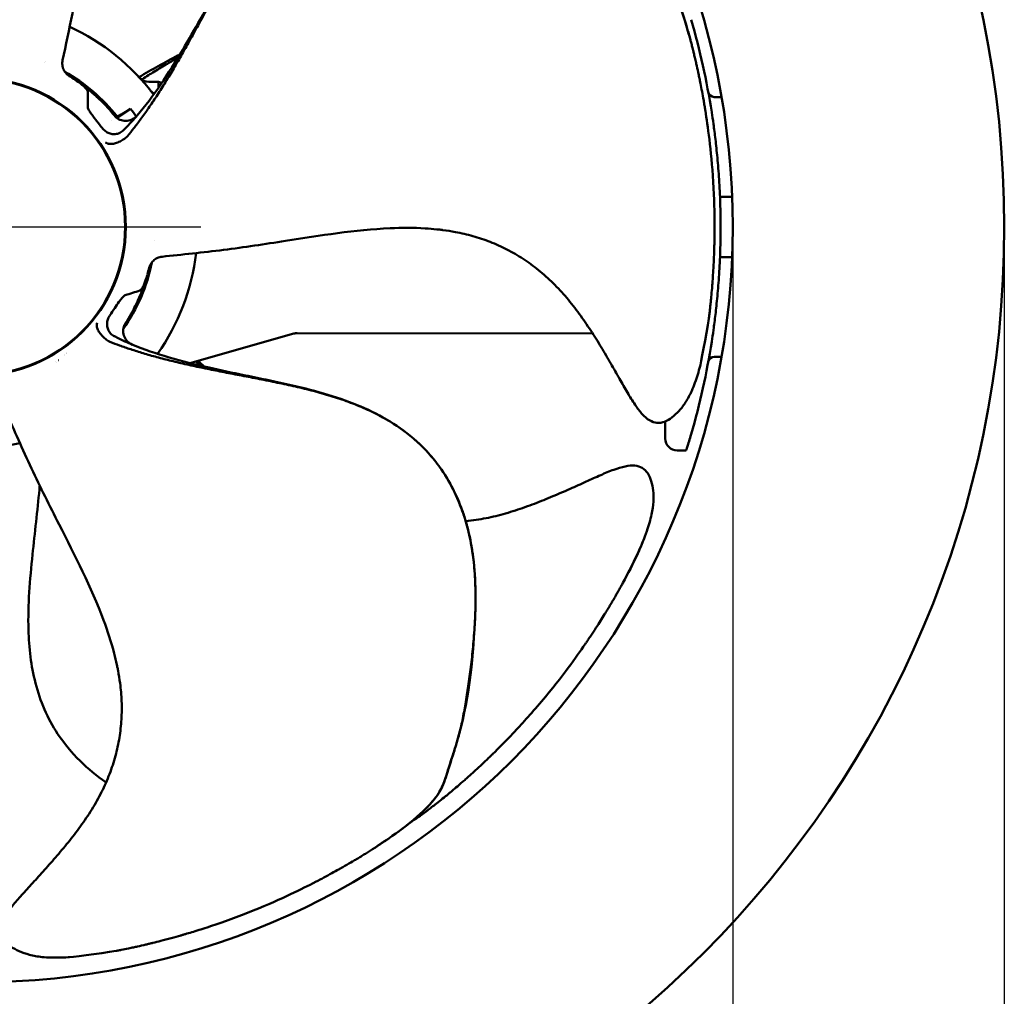
# Model space of a CAD drawing. Units: millimetres. Extents: x 0 to 2100, y 0 to 1485.
# Drawn here: x 483 to 646, y 905 to 1066 of the extents above; entities that cross this region are included whole.
import ezdxf

# ---------------------------------------------------------------- set-up
doc = ezdxf.new("R2010")
doc.units = ezdxf.units.MM
doc.header["$LTSCALE"] = 5
for name, color, linetype, lineweight in [('Center Mark (ISO)', 7, 'Continuous', 25), ('Dimension (ISO)', 7, 'Continuous', 25), ('Visible (ISO)', 7, 'Continuous', 50)]:
    doc.layers.add(name, color=color, linetype=linetype, lineweight=lineweight)
doc.styles.add('Note Text (ISO)', font='tahoma.ttf')
doc.dimstyles.new('Default (ISO)', dxfattribs={"dimscale": 5, "dimtxt": 3.5, "dimasz": 2.5, "dimexe": 3.175, "dimexo": 0, "dimgap": 0.762, "dimtad": 1, "dimrnd": 1e-08, "dimzin": 0, "dimtxsty": 'Note Text (ISO)', "dimcen": 0.09, "dimdle": 10, "dimclrd": 256, "dimclre": 256, "dimclrt": 256, "dimazin": 0, "dimtfac": 1.001486, "dimtmove": 0, "dimatfit": 3, "dimfxl": 0, "dimtolj": 1, "dimtzin": 0, "dimlwd": -1, "dimlwe": -1, "dimarcsym": 0})

# ---------------------------------------------------------------- blocks, each defined once
blk = doc.blocks.new('*D8')
at = {"layer": 'Defpoints', "color": 0, "transparency": 16777216}
for p in [(305.66, 1032.2), (645.53, 1032.2), (645.53, 738.04)]:
    blk.add_point(p, dxfattribs=at)
at = {"layer": 'Dimension (ISO)', "transparency": 16777216}
for p, q in [((305.66, 1032.2), (305.66, 722.17)), ((645.53, 1032.2), (645.53, 722.17)), ((318.16, 738.04), (633.03, 738.04))]:
    blk.add_line(p, q, dxfattribs=at)
for points in [[(318.16, 740.13), (318.16, 735.96), (305.66, 738.04)], [(633.03, 740.13), (633.03, 735.96), (645.53, 738.04)]]:
    blk.add_solid(points, dxfattribs=at)
at = {"layer": 'Dimension (ISO)', "transparency": 16777216, "insert": (448.25, 761.8), "char_height": 17.5, "attachment_point": 1, "style": 'Note Text (ISO)'}
blk.add_mtext('\\A1;\\fTahoma|b0|i0;\\H17.5000;Ø340', dxfattribs=at)
blk = doc.blocks.new('*D9')
at = {"layer": 'Defpoints', "color": 0, "transparency": 16777216}
for p in [(350.59, 1032.2), (600.59, 1032.2), (600.59, 807.84)]:
    blk.add_point(p, dxfattribs=at)
at = {"layer": 'Dimension (ISO)', "transparency": 16777216}
for p, q in [((350.59, 1032.2), (350.59, 791.96)), ((600.59, 1032.2), (600.59, 791.96)), ((363.09, 807.84), (588.09, 807.84))]:
    blk.add_line(p, q, dxfattribs=at)
for points in [[(363.09, 809.92), (363.09, 805.75), (350.59, 807.84)], [(588.09, 809.92), (588.09, 805.75), (600.59, 807.84)]]:
    blk.add_solid(points, dxfattribs=at)
at = {"layer": 'Dimension (ISO)', "transparency": 16777216, "insert": (448.25, 831.59), "char_height": 17.5, "attachment_point": 1, "style": 'Note Text (ISO)'}
blk.add_mtext('\\A1;\\fTahoma|b0|i0;\\H17.5000;Ø250', dxfattribs=at)

msp = doc.modelspace()

# ---------------------------------------------------------------- linework, layer by layer
at = {"layer": 'Center Mark (ISO)', "linetype": 'Continuous'}
msp.add_line((475.595, 1032.196), (512.587, 1032.196), dxfattribs=at)
at = {"layer": 'Visible (ISO)'}
for p, q in [((503.989, 1056.196), (505.595, 1056.196)), ((505.595, 1055.215), (505.595, 1056.196)), ((506.156, 1056.037), (505.595, 1056.196)), ((597.536, 1053.696), (598.732, 1053.696)), ((500.987, 1051.744), (498.703, 1050.24)), ((497.758, 1049.785), (497.758, 1049.785)), ((498.59, 1050.333), (498.768, 1050.45)), ((600.495, 1037.196), (598.493, 1037.196)), ((600.495, 1027.196), (598.493, 1027.196)), ((528.004, 1014.537), (510.811, 1009.672)), ((577.431, 1014.554), (528.551, 1014.612)), ((597.536, 1010.696), (598.732, 1010.696)), ((589.421, 997.196), (589.421, 1000.012)), ((592.898, 995.196), (591.421, 995.196)), ((547.221, 933.609), (547.22, 933.608))]:
    msp.add_line(p, q, dxfattribs=at)
for radius in [169.933, 125, 24.6, 24.493]:
    msp.add_circle((475.595, 1032.196), radius, dxfattribs=at)
for centre, radius, start, end in [((475.595, 1032.196), 36.5, 36.86367, 65.18341), ((475.595, 1032.196), 123, 8.88804, 16.19224), ((475.608, 1032.228), 29.465, 67.62791, 67.62798), ((475.595, 1032.196), 29.5, 38.22894, 60.54672), ((475.595, 1032.196), 29.25, 56.33589, 58.60669), ((503.989, 1058.196), 2, 222.47937, 270), ((597.536, 1054.696), 1, 190.45432, 270), ((475.595, 1032.196), 32.045, 34.77231, 37.59149), ((475.584, 1032.196), 29.511, 355.62791, 355.62798), ((475.595, 1032.196), 36.5, 324.86367, 353.18341), ((475.595, 1032.196), 29.5, 325.04655, 348.54672), ((475.595, 1032.196), 29.25, 344.33589, 346.60669), ((528.549, 1012.612), 2, 89.932, 105.8), ((475.595, 1032.196), 123, 343.80776, 351.11196), ((597.536, 1009.696), 1, 90, 169.54568), ((475.595, 1032.196), 36.5, 252.86367, 281.18341), ((591.421, 997.196), 2, 180, 270)]:
    msp.add_arc(centre, radius, start, end, dxfattribs=at)
for centre, major_axis, ratio, start_param, end_param in [((500.252, 1052.197), (-2.161, 1.305), 0.9888018, 1.2242783, 1.2819103), ((498.192, 1050.012), (1.461, -2.006), 0.9630578, 4.7505772, 4.8269919), ((498.981, 1047.595), (-2.452, 0.505), 0.9987828, 6.2195145, 6.2195758), ((499.175, 1047.555), (-2.452, 0.505), 0.9987828, 6.2637703, 6.2638778), ((500.012, 1047.753), (-0.046, -0.773), 0.8473052, 0.7278734, 0.8666305), ((499.522, 1016.21), (-1.456, -2.009), 0.9630578, 4.7505772, 4.8269919), ((502.237, 1014.926), (0.574, 2.458), 0.9888018, 1.2242783, 1.2819103), ((497.936, 1013.781), (-0.75, -0.195), 0.8473052, 0.7278734, 0.8666305), ((491.19, 1008.771), (-2.452, 0.505), 0.9987828, 5.9135247, 5.9153905), ((490.955, 1008.615), (0.505, 2.452), 0.9987828, 0.5411011, 0.5421362), ((490.994, 1008.809), (0.505, 2.452), 0.9987828, 0.4249287, 0.4257318), ((490.997, 1008.811), (-2.452, 0.505), 0.9987828, 6.0646264, 6.0663822)]:
    msp.add_ellipse(centre, major_axis=major_axis, ratio=ratio, start_param=start_param, end_param=end_param, dxfattribs=at)
for points, knots in [([(499.877, 1105.289), (498.111, 1101.564), (496.931, 1097.55), (494.673, 1087.588), (493.832, 1081.568), (491.948, 1070.229), (490.79, 1064.765), (489.735, 1059.787)], [0, 0, 0, 0, 1.244729, 1.244729, 3.0785483, 3.0785483, 4.7139689, 4.7139689, 4.7139689, 4.7139689]), ([(593.606, 1063.134), (593.15, 1064.755), (592.623, 1066.625), (592.026, 1068.369), (591.589, 1069.646), (591.115, 1070.855), (590.578, 1072.026), (590.184, 1072.884), (589.757, 1073.722), (589.277, 1074.492), (588.905, 1075.087), (588.502, 1075.642), (588.066, 1076.136), (587.689, 1076.561), (587.287, 1076.941), (586.853, 1077.29), (586.454, 1077.611), (586.027, 1077.906), (585.537, 1078.249), (585.085, 1078.564), (584.579, 1078.92), (583.975, 1079.356), (583.431, 1079.748), (582.808, 1080.206), (582.121, 1080.694), (581.455, 1081.166), (580.729, 1081.667), (580.028, 1082.119), (579.24, 1082.627), (578.483, 1083.073), (577.761, 1083.482), (576.901, 1083.97), (576.09, 1084.405), (575.306, 1084.814), (574.386, 1085.293), (573.503, 1085.736), (572.634, 1086.161), (571.653, 1086.641), (570.689, 1087.1), (569.726, 1087.544), (568.677, 1088.029), (567.63, 1088.496), (566.585, 1088.943), (565.467, 1089.421), (564.351, 1089.875), (563.235, 1090.303), (562.062, 1090.753), (560.889, 1091.173), (559.715, 1091.558), (558.505, 1091.956), (557.294, 1092.316), (556.081, 1092.633), (554.859, 1092.953), (553.634, 1093.228), (552.408, 1093.446), (551.2, 1093.661), (549.991, 1093.821), (548.784, 1093.918), (547.606, 1094.013), (546.432, 1094.049), (545.266, 1094.022), (544.129, 1093.997), (543.001, 1093.912), (541.889, 1093.765), (540.802, 1093.622), (539.73, 1093.419), (538.68, 1093.157), (537.65, 1092.9), (536.642, 1092.585), (535.663, 1092.215), (534.696, 1091.849), (533.757, 1091.428), (532.85, 1090.958), (531.949, 1090.491), (531.079, 1089.975), (530.243, 1089.417), (529.408, 1088.859), (528.606, 1088.259), (527.836, 1087.624), (527.063, 1086.987), (526.324, 1086.314), (525.613, 1085.613), (524.899, 1084.909), (524.214, 1084.176), (523.556, 1083.42), (522.894, 1082.66), (522.259, 1081.877), (521.646, 1081.074), (521.032, 1080.27), (520.44, 1079.447), (519.865, 1078.608), (519.291, 1077.77), (518.734, 1076.917), (518.19, 1076.053), (517.649, 1075.193), (517.119, 1074.322), (516.599, 1073.442), (516.083, 1072.57), (515.576, 1071.689), (515.073, 1070.802), (514.578, 1069.927), (514.087, 1069.047), (513.597, 1068.162), (513.117, 1067.295), (512.637, 1066.424), (512.156, 1065.55), (511.686, 1064.7), (511.215, 1063.848), (510.738, 1062.995), (510.277, 1062.17), (509.812, 1061.344), (509.34, 1060.52), (508.887, 1059.728), (508.427, 1058.937), (507.96, 1058.148), (507.514, 1057.396), (507.06, 1056.647), (506.598, 1055.902), (506.161, 1055.197), (505.716, 1054.497), (505.261, 1053.802), (504.835, 1053.151), (504.401, 1052.506), (503.958, 1051.867), (503.549, 1051.275), (503.131, 1050.688), (502.706, 1050.107), (502.318, 1049.578), (501.923, 1049.053), (501.521, 1048.534), (501.18, 1048.092), (500.833, 1047.655), (500.481, 1047.222)], [0.00000012, 0.00000012, 0.00000012, 0.00000012, 0.04691908, 0.04691908, 0.04691908, 0.08127992, 0.08127992, 0.08127992, 0.10648212, 0.10648212, 0.10648212, 0.12599342, 0.12599342, 0.12599342, 0.14283174, 0.14283174, 0.14283174, 0.15828929, 0.15828929, 0.15828929, 0.1725091, 0.1725091, 0.1725091, 0.18529288, 0.18529288, 0.18529288, 0.19767883, 0.19767883, 0.19767883, 0.21158232, 0.21158232, 0.21158232, 0.22814439, 0.22814439, 0.22814439, 0.24758479, 0.24758479, 0.24758479, 0.2695125, 0.2695125, 0.2695125, 0.29341734, 0.29341734, 0.29341734, 0.31901758, 0.31901758, 0.31901758, 0.34594192, 0.34594192, 0.34594192, 0.37369473, 0.37369473, 0.37369473, 0.40166655, 0.40166655, 0.40166655, 0.42922095, 0.42922095, 0.42922095, 0.45610852, 0.45610852, 0.45610852, 0.4823377, 0.4823377, 0.4823377, 0.50797888, 0.50797888, 0.50797888, 0.53314956, 0.53314956, 0.53314956, 0.55799875, 0.55799875, 0.55799875, 0.58268332, 0.58268332, 0.58268332, 0.60733722, 0.60733722, 0.60733722, 0.63205339, 0.63205339, 0.63205339, 0.65687201, 0.65687201, 0.65687201, 0.68178624, 0.68178624, 0.68178624, 0.70675599, 0.70675599, 0.70675599, 0.73171266, 0.73171266, 0.73171266, 0.75656237, 0.75656237, 0.75656237, 0.78118888, 0.78118888, 0.78118888, 0.80546354, 0.80546354, 0.80546354, 0.82925276, 0.82925276, 0.82925276, 0.85242438, 0.85242438, 0.85242438, 0.87485008, 0.87485008, 0.87485008, 0.89640471, 0.89640471, 0.89640471, 0.91696776, 0.91696776, 0.91696776, 0.93642227, 0.93642227, 0.93642227, 0.95464661, 0.95464661, 0.95464661, 0.97151907, 0.97151907, 0.97151907, 0.98691268, 0.98691268, 0.98691268, 1, 1, 1, 1]), ([(502.083, 1050.647), (504.708, 1053.701), (507.23, 1057.548), (511.597, 1064.855), (513.498, 1068.314), (517.527, 1075.213), (519.673, 1078.674), (524.436, 1084.64), (527.038, 1087.243), (531.544, 1090.312), (533.206, 1091.215), (537.622, 1093.038), (540.516, 1093.69), (546.364, 1094.17), (549.376, 1093.978), (556.027, 1092.816), (559.666, 1091.672), (569.419, 1087.937), (575.647, 1085.154), (582.632, 1080.356), (584.019, 1079.309), (586.533, 1077.555), (587.609, 1076.734), (589.342, 1074.557), (590.027, 1073.241), (591.443, 1070.122), (592.109, 1068.21), (592.987, 1065.328), (593.298, 1064.23), (593.606, 1063.137)], [0, 0, 0, 0, 1.4220078, 1.4220078, 2.6122694, 2.6122694, 3.8239177, 3.8239177, 4.9036244, 4.9036244, 5.4700722, 5.4700722, 6.3558428, 6.3558428, 7.2792876, 7.2792876, 8.4692337, 8.4692337, 10.5556883, 10.5556883, 11.0934293, 11.0934293, 11.4989946, 11.4989946, 11.9573162, 11.9573162, 12.576075, 12.576075, 12.931411, 12.931411, 12.931411, 12.931411]), ([(593.606, 1063.134), (593.642, 1062.994), (593.692, 1062.803), (593.755, 1062.556), (593.787, 1062.433), (593.825, 1062.285), (593.854, 1062.171), (593.883, 1062.058), (593.913, 1061.937), (593.945, 1061.811), (593.976, 1061.685), (594.009, 1061.552), (594.044, 1061.413), (594.078, 1061.273), (594.098, 1061.194), (594.122, 1061.093), (594.172, 1060.89), (594.227, 1060.661), (594.287, 1060.408), (594.348, 1060.154), (594.413, 1059.876), (594.483, 1059.572), (594.553, 1059.268), (594.599, 1059.066), (594.651, 1058.834), (594.755, 1058.369), (594.862, 1057.879), (594.97, 1057.365), (595.024, 1057.107), (595.079, 1056.843), (595.134, 1056.573), (595.189, 1056.303), (595.221, 1056.146), (595.262, 1055.939), (595.344, 1055.523), (595.43, 1055.078), (595.519, 1054.604), (595.607, 1054.13), (595.699, 1053.627), (595.791, 1053.094), (595.837, 1052.828), (595.884, 1052.554), (595.931, 1052.273), (595.954, 1052.133), (595.978, 1051.991), (596.001, 1051.846), (596.013, 1051.774), (596.025, 1051.702), (596.037, 1051.629), (596.048, 1051.556), (596.066, 1051.446), (596.072, 1051.408), (596.265, 1050.199), (596.5, 1048.616), (596.734, 1046.656), (596.968, 1044.696), (597.198, 1042.392), (597.366, 1039.638), (597.534, 1036.885), (597.586, 1034.522), (597.592, 1032.558), (597.595, 1031.575), (597.585, 1030.692), (597.571, 1029.909), (597.563, 1029.517), (597.554, 1029.15), (597.545, 1028.808), (597.54, 1028.637), (597.535, 1028.472), (597.53, 1028.313), (597.528, 1028.234), (597.525, 1028.156), (597.522, 1028.08), (597.521, 1028.042), (597.52, 1028.004), (597.519, 1027.967), (597.517, 1027.93), (597.516, 1027.893), (597.515, 1027.856), (597.494, 1027.265), (597.416, 1025.575), (597.355, 1024.609), (597.325, 1024.126), (597.294, 1023.672), (597.263, 1023.247), (597.247, 1023.035), (597.232, 1022.83), (597.216, 1022.632), (597.208, 1022.533), (597.201, 1022.436), (597.193, 1022.34), (597.185, 1022.245), (597.18, 1022.182), (597.17, 1022.06), (597.129, 1021.57), (597.086, 1021.094), (597.042, 1020.631), (597.02, 1020.399), (596.998, 1020.171), (596.975, 1019.946), (596.952, 1019.721), (596.916, 1019.374), (596.889, 1019.116), (596.833, 1018.6), (596.803, 1018.336), (596.753, 1017.91), (596.74, 1017.803), (596.729, 1017.706), (596.718, 1017.617), (596.707, 1017.528), (596.692, 1017.403), (596.682, 1017.322), (596.665, 1017.178), (596.65, 1017.061), (596.651, 1017.062)], [0, 0, 0, 0, 0.015625, 0.015625, 0.015625, 0.0234375, 0.0234375, 0.0234375, 0.03125, 0.03125, 0.03125, 0.0390625, 0.0390625, 0.0390625, 0.046875, 0.046875, 0.046875, 0.0625, 0.0625, 0.0625, 0.078125, 0.078125, 0.078125, 0.09375, 0.09375, 0.09375, 0.125, 0.125, 0.125, 0.140625, 0.140625, 0.140625, 0.15625, 0.15625, 0.15625, 0.1875, 0.1875, 0.1875, 0.21875, 0.21875, 0.21875, 0.234375, 0.234375, 0.234375, 0.2421875, 0.2421875, 0.2421875, 0.24609375, 0.24609375, 0.24609375, 0.25, 0.25, 0.25, 0.375, 0.375, 0.375, 0.5, 0.5, 0.5, 0.625, 0.625, 0.625, 0.6875, 0.6875, 0.6875, 0.71875, 0.71875, 0.71875, 0.734375, 0.734375, 0.734375, 0.7421875, 0.7421875, 0.7421875, 0.74609375, 0.74609375, 0.74609375, 0.75, 0.75, 0.75, 0.8125, 0.8125, 0.8125, 0.84375, 0.84375, 0.84375, 0.859375, 0.859375, 0.859375, 0.8671875, 0.8671875, 0.8671875, 0.875, 0.875, 0.875, 0.90625, 0.90625, 0.90625, 0.921875, 0.921875, 0.921875, 0.9375, 0.9375, 0.9375, 0.96875, 0.96875, 0.96875, 0.9765625, 0.9765625, 0.9765625, 0.984375, 0.984375, 0.984375, 0.9981849, 0.9981849, 0.9981849, 0.9981849]), ([(502.368, 1057.003), (504.482, 1058.207), (506.606, 1059.391), (508.892, 1060.617), (509.016, 1060.683), (509.141, 1060.75)], [0.58545415, 0.58545415, 0.58545415, 0.58545415, 1.32595093, 1.32595093, 1.36849611, 1.36849611, 1.36849611, 1.36849611]), ([(489.735, 1059.786), (489.679, 1059.522), (489.666, 1059.245), (489.73, 1058.708), (489.806, 1058.441), (490.039, 1057.951), (490.198, 1057.723), (490.48, 1057.432), (490.581, 1057.343), (490.716, 1057.243), (490.743, 1057.223), (490.792, 1057.19), (490.813, 1057.176), (490.838, 1057.16), (490.841, 1057.158), (490.847, 1057.154), (490.85, 1057.153), (490.854, 1057.15), (490.857, 1057.148), (490.862, 1057.145), (490.864, 1057.144), (490.868, 1057.141), (490.869, 1057.141), (490.871, 1057.139), (490.872, 1057.139), (490.872, 1057.139), (490.873, 1057.138), (490.873, 1057.138)], [0, 0, 0, 0, 0.08099415, 0.08099415, 0.16228571, 0.16228571, 0.24356162, 0.24356162, 0.2837994, 0.2837994, 0.29391456, 0.29391456, 0.30151117, 0.30151117, 0.30283824, 0.30283824, 0.30384354, 0.30384354, 0.30485387, 0.30485387, 0.30690221, 0.30690221, 0.3109265, 0.3109265, 0.31810545, 0.31810545, 0.32456299, 0.32456299, 0.32456299, 0.32456299]), ([(502.802, 1056.586), (502.848, 1056.615), (502.894, 1056.645), (502.94, 1056.674), (503.603, 1057.097), (504.27, 1057.515), (504.94, 1057.926), (505.649, 1058.361), (506.361, 1058.79), (507.077, 1059.212), (507.657, 1059.554), (508.239, 1059.892), (508.824, 1060.226)], [0.041794991, 0.041794991, 0.041794991, 0.041794991, 0.043171536, 0.043171536, 0.043171536, 0.063049988, 0.063049988, 0.063049988, 0.084061139, 0.084061139, 0.084061139, 0.101078406, 0.101078406, 0.101078406, 0.101078406]), ([(494.087, 1054.858), (494.023, 1054.911), (493.789, 1055.104), (493.021, 1055.693), (492.48, 1056.093), (491.809, 1056.54)], [0, 0, 0, 0, 0.5, 0.5, 1, 1, 1, 1]), ([(491.809, 1056.54), (492.277, 1056.228), (492.671, 1055.941), (492.986, 1055.682), (493.21, 1055.499), (493.395, 1055.33), (493.538, 1055.177), (493.695, 1055.01), (493.802, 1054.864), (493.858, 1054.739)], [0, 0, 0, 0, 0.4020363, 0.4020363, 0.4020363, 0.687724, 0.687724, 0.687724, 1, 1, 1, 1]), ([(504.299, 1054.741), (504.3, 1054.74), (504.301, 1054.738), (504.359, 1054.666), (504.422, 1054.6), (504.57, 1054.472), (504.658, 1054.412), (504.81, 1054.33), (504.87, 1054.303), (504.932, 1054.279)], [-0.000624482, -0.000624482, -0.000624482, -0.000624482, 0, 0, 0.032362679, 0.032362679, 0.069736694, 0.069736694, 0.092663705, 0.092663705, 0.092663705, 0.092663705]), ([(495.271, 1053.838), (495.353, 1053.764), (495.619, 1053.53), (496.69, 1052.472), (497.524, 1051.591), (498.304, 1050.631)], [0.00039373, 0.00039373, 0.00039373, 0.00039373, 0.5, 0.5, 1, 1, 1, 1]), ([(496.317, 1048.529), (495.683, 1049.337), (495.071, 1050.104), (494.655, 1050.67), (494.477, 1050.913), (494.333, 1051.121), (494.221, 1051.297), (494.006, 1051.636), (493.905, 1051.868), (493.907, 1052.01)], [0, 0, 0, 0, 0.44451367, 0.44451367, 0.44451367, 0.634802, 0.634802, 0.634802, 0.99916534, 0.99916534, 0.99916534, 0.99916534]), ([(598.595, 1032.196), (598.595, 1033.485), (598.574, 1034.818), (598.489, 1037.468), (598.425, 1038.785), (598.263, 1041.31), (598.166, 1042.519), (597.957, 1044.756), (597.845, 1045.783), (597.63, 1047.6), (597.518, 1048.453), (597.308, 1049.957), (597.21, 1050.609), (597.125, 1051.155), (597.121, 1051.177), (597.118, 1051.2)], [9.2851368, 9.2851368, 9.2851368, 9.2851368, 9.6720123, 9.6720123, 10.0588879, 10.0588879, 10.4457634, 10.4457634, 10.8326389, 10.8326389, 11.2195248, 11.2195248, 11.6064107, 11.6064107, 11.6231542, 11.6231542, 11.6231542, 11.6231542]), ([(502.073, 1050.636), (501.761, 1050.277), (501.359, 1050.003), (500.895, 1049.854), (500.303, 1049.665), (499.592, 1049.7), (498.984, 1050.051), (498.77, 1050.173), (498.57, 1050.335), (498.396, 1050.517)], [0.00437114, 0.00437114, 0.00437114, 0.00437114, 0.37009736, 0.37009736, 0.37009736, 0.83632264, 0.83632264, 0.83632264, 1, 1, 1, 1]), ([(496.436, 1048.379), (496.602, 1048.207), (496.788, 1048.051), (496.983, 1047.928), (497.177, 1047.805), (497.384, 1047.711), (497.59, 1047.65), (497.81, 1047.584), (498.034, 1047.553), (498.249, 1047.553), (498.505, 1047.553), (498.753, 1047.597), (498.982, 1047.677), (499.253, 1047.772), (499.504, 1047.918), (499.719, 1048.108), (499.754, 1048.138), (499.787, 1048.169), (499.82, 1048.202)], [0, 0, 0, 0, 0.1645432, 0.1645432, 0.1645432, 0.32817608, 0.32817608, 0.32817608, 0.5036105, 0.5036105, 0.5036105, 0.71253249, 0.71253249, 0.71253249, 0.95981348, 0.95981348, 0.95981348, 0.99873727, 0.99873727, 0.99873727, 0.99873727]), ([(500.413, 1047.149), (500.228, 1046.976), (500.011, 1046.808), (499.781, 1046.659), (499.551, 1046.509), (499.301, 1046.375), (499.052, 1046.266), (498.804, 1046.157), (498.549, 1046.071), (498.31, 1046.014), (498.068, 1045.956), (497.835, 1045.927), (497.629, 1045.928), (497.421, 1045.93), (497.234, 1045.962), (497.084, 1046.022), (496.987, 1046.061), (496.903, 1046.113), (496.836, 1046.176), (496.834, 1046.178), (496.832, 1046.18), (496.83, 1046.182)], [0, 0, 0, 0, 0.1751271, 0.1751271, 0.1751271, 0.3502808, 0.3502808, 0.3502808, 0.5252062, 0.5252062, 0.5252062, 0.7015612, 0.7015612, 0.7015612, 0.8804612, 0.8804612, 0.8804612, 0.9963484, 0.9963484, 0.9963484, 1, 1, 1, 1]), ([(552.614, 1031.689), (552.614, 1031.689), (552.609, 1031.69), (552.599, 1031.691), (552.591, 1031.692), (552.559, 1031.696), (552.536, 1031.699), (552.441, 1031.711), (552.37, 1031.72), (552.086, 1031.754), (551.873, 1031.778), (551.018, 1031.868), (550.376, 1031.919), (547.8, 1032.072), (545.857, 1032.067), (538.106, 1031.718), (532.342, 1030.771), (523.196, 1029.351), (519.775, 1028.826), (512.946, 1027.97), (509.445, 1027.616), (506.205, 1027.273)], [0, 0, 0, 0, 0.0008, 0.0008, 0.0032, 0.0032, 0.0104, 0.0104, 0.0320001, 0.0320001, 0.0968022, 0.0968022, 0.2912513, 0.2912513, 0.8753073, 0.8753073, 2.6296262, 2.6296262, 3.6704733, 3.6704733, 4.7175545, 4.7175545, 4.7175545, 4.7175545]), ([(552.614, 1031.689), (553.318, 1031.598), (554.019, 1031.488), (554.715, 1031.357), (555.695, 1031.173), (556.666, 1030.947), (557.624, 1030.676), (558.589, 1030.403), (559.54, 1030.084), (560.473, 1029.718), (561.417, 1029.348), (562.342, 1028.93), (563.243, 1028.466), (564.16, 1027.993), (565.052, 1027.473), (565.915, 1026.909), (566.798, 1026.333), (567.65, 1025.71), (568.469, 1025.048), (569.309, 1024.37), (570.114, 1023.649), (570.883, 1022.892), (571.671, 1022.116), (572.421, 1021.302), (573.135, 1020.458), (573.861, 1019.601), (574.55, 1018.713), (575.212, 1017.804), (575.87, 1016.902), (576.501, 1015.98), (577.113, 1015.044), (577.707, 1014.135), (578.282, 1013.213), (578.846, 1012.282), (579.381, 1011.397), (579.906, 1010.504), (580.424, 1009.606), (580.909, 1008.768), (581.388, 1007.926), (581.866, 1007.084), (582.305, 1006.311), (582.742, 1005.538), (583.191, 1004.774), (583.589, 1004.096), (583.996, 1003.424), (584.433, 1002.779), (584.805, 1002.229), (585.198, 1001.699), (585.635, 1001.221), (586.002, 1000.82), (586.399, 1000.456), (586.836, 1000.196), (587.225, 999.964), (587.646, 999.813), (588.062, 999.776), (588.491, 999.738), (588.915, 999.819), (589.313, 999.969), (589.755, 1000.135), (590.165, 1000.386), (590.55, 1000.678), (590.969, 1000.995), (591.36, 1001.361), (591.723, 1001.764), (592.119, 1002.201), (592.481, 1002.682), (592.81, 1003.195), (593.191, 1003.79), (593.527, 1004.428), (593.824, 1005.096), (594.208, 1005.958), (594.527, 1006.869), (594.809, 1007.79), (594.947, 1008.241), (595.076, 1008.695), (595.197, 1009.153)], [0.38667789, 0.38667789, 0.38667789, 0.38667789, 0.40461903, 0.40461903, 0.40461903, 0.42984151, 0.42984151, 0.42984151, 0.45523221, 0.45523221, 0.45523221, 0.4809514, 0.4809514, 0.4809514, 0.50715135, 0.50715135, 0.50715135, 0.5339521, 0.5339521, 0.5339521, 0.56142559, 0.56142559, 0.56142559, 0.58958045, 0.58958045, 0.58958045, 0.61816182, 0.61816182, 0.61816182, 0.64651941, 0.64651941, 0.64651941, 0.67403047, 0.67403047, 0.67403047, 0.70018858, 0.70018858, 0.70018858, 0.72461435, 0.72461435, 0.72461435, 0.7470199, 0.7470199, 0.7470199, 0.76688394, 0.76688394, 0.76688394, 0.78380692, 0.78380692, 0.78380692, 0.79801339, 0.79801339, 0.79801339, 0.81066925, 0.81066925, 0.81066925, 0.82373161, 0.82373161, 0.82373161, 0.83826129, 0.83826129, 0.83826129, 0.85405569, 0.85405569, 0.85405569, 0.87126094, 0.87126094, 0.87126094, 0.89119743, 0.89119743, 0.89119743, 0.91694883, 0.91694883, 0.91694883, 0.92956623, 0.92956623, 0.92956623, 0.92956623]), ([(597.118, 1013.192), (597.121, 1013.214), (597.125, 1013.236), (597.21, 1013.782), (597.308, 1014.434), (597.518, 1015.938), (597.63, 1016.791), (597.845, 1018.609), (597.957, 1019.635), (598.166, 1021.872), (598.263, 1023.082), (598.425, 1025.606), (598.489, 1026.923), (598.574, 1029.573), (598.595, 1030.906), (598.595, 1032.196)], [6.9471194, 6.9471194, 6.9471194, 6.9471194, 6.9638629, 6.9638629, 7.3507488, 7.3507488, 7.7376347, 7.7376347, 8.1245102, 8.1245102, 8.5113857, 8.5113857, 8.8982613, 8.8982613, 9.2851368, 9.2851368, 9.2851368, 9.2851368]), ([(506.205, 1027.273), (505.936, 1027.245), (505.669, 1027.171), (505.178, 1026.945), (504.947, 1026.79), (504.553, 1026.417), (504.385, 1026.196), (504.196, 1025.838), (504.142, 1025.714), (504.089, 1025.555), (504.079, 1025.523), (504.062, 1025.466), (504.055, 1025.441), (504.048, 1025.413), (504.047, 1025.409), (504.045, 1025.402), (504.044, 1025.399), (504.043, 1025.394), (504.042, 1025.391), (504.041, 1025.386), (504.04, 1025.383), (504.039, 1025.378), (504.039, 1025.377), (504.038, 1025.374), (504.038, 1025.374), (504.038, 1025.373), (504.038, 1025.373), (504.038, 1025.373)], [0, 0, 0, 0, 0.08099415, 0.08099415, 0.16228571, 0.16228571, 0.24356162, 0.24356162, 0.2837994, 0.2837994, 0.29391456, 0.29391456, 0.30151117, 0.30151117, 0.30283824, 0.30283824, 0.30384354, 0.30384354, 0.30485387, 0.30485387, 0.30690221, 0.30690221, 0.3109265, 0.3109265, 0.31810545, 0.31810545, 0.32456299, 0.32456299, 0.32456299, 0.32456299]), ([(503.758, 1024.298), (503.606, 1023.756), (503.454, 1023.292), (503.306, 1022.913), (503.201, 1022.643), (503.097, 1022.415), (502.996, 1022.232), (502.886, 1022.032), (502.779, 1021.884), (502.679, 1021.792)], [0, 0, 0, 0, 0.4020363, 0.4020363, 0.4020363, 0.687724, 0.687724, 0.687724, 1, 1, 1, 1]), ([(502.863, 1021.612), (502.893, 1021.689), (503.004, 1021.971), (503.327, 1022.883), (503.541, 1023.522), (503.758, 1024.298)], [0, 0, 0, 0, 0.5, 0.5, 1, 1, 1, 1]), ([(497.533, 1017.535), (498.104, 1018.388), (498.645, 1019.207), (499.055, 1019.777), (499.231, 1020.022), (499.384, 1020.223), (499.517, 1020.384), (499.773, 1020.692), (499.963, 1020.861), (500.098, 1020.903)], [0, 0, 0, 0, 0.44451367, 0.44451367, 0.44451367, 0.634802, 0.634802, 0.634802, 0.99916534, 0.99916534, 0.99916534, 0.99916534]), ([(502.258, 1020.17), (502.213, 1020.07), (502.073, 1019.744), (501.397, 1018.398), (500.818, 1017.333), (500.145, 1016.295)], [0.00039373, 0.00039373, 0.00039373, 0.00039373, 0.5, 0.5, 1, 1, 1, 1]), ([(497.426, 1017.376), (497.314, 1017.164), (497.223, 1016.939), (497.166, 1016.715), (497.109, 1016.493), (497.085, 1016.267), (497.09, 1016.053), (497.095, 1015.822), (497.134, 1015.6), (497.201, 1015.396), (497.28, 1015.153), (497.399, 1014.93), (497.546, 1014.737), (497.719, 1014.509), (497.936, 1014.315), (498.183, 1014.169), (498.222, 1014.146), (498.262, 1014.123), (498.303, 1014.102)], [0, 0, 0, 0, 0.1645432, 0.1645432, 0.1645432, 0.32817608, 0.32817608, 0.32817608, 0.5036105, 0.5036105, 0.5036105, 0.71253249, 0.71253249, 0.71253249, 0.95981348, 0.95981348, 0.95981348, 0.99873727, 0.99873727, 0.99873727, 0.99873727]), ([(497.486, 1013.212), (497.264, 1013.335), (497.037, 1013.489), (496.824, 1013.662), (496.611, 1013.835), (496.405, 1014.031), (496.225, 1014.234), (496.045, 1014.437), (495.884, 1014.652), (495.756, 1014.862), (495.627, 1015.074), (495.527, 1015.287), (495.465, 1015.483), (495.401, 1015.682), (495.374, 1015.869), (495.385, 1016.03), (495.392, 1016.135), (495.416, 1016.231), (495.455, 1016.314), (495.456, 1016.317), (495.457, 1016.319), (495.458, 1016.322)], [0, 0, 0, 0, 0.1751271, 0.1751271, 0.1751271, 0.3502808, 0.3502808, 0.3502808, 0.5252062, 0.5252062, 0.5252062, 0.7015612, 0.7015612, 0.7015612, 0.8804612, 0.8804612, 0.8804612, 0.9963484, 0.9963484, 0.9963484, 1, 1, 1, 1]), ([(501.315, 1012.711), (500.877, 1012.897), (500.492, 1013.195), (500.207, 1013.591), (499.844, 1014.095), (499.658, 1014.781), (499.803, 1015.469), (499.854, 1015.71), (499.946, 1015.95), (500.065, 1016.172)], [0.00437114, 0.00437114, 0.00437114, 0.00437114, 0.37009736, 0.37009736, 0.37009736, 0.83632264, 0.83632264, 0.83632264, 1, 1, 1, 1]), ([(541.486, 929.521), (542.887, 930.455), (544.503, 931.534), (545.977, 932.641), (547.057, 933.451), (548.06, 934.276), (549.007, 935.148), (549.702, 935.788), (550.367, 936.453), (550.95, 937.147), (551.402, 937.685), (551.805, 938.24), (552.14, 938.807), (552.428, 939.297), (552.665, 939.796), (552.863, 940.318), (553.045, 940.796), (553.194, 941.293), (553.368, 941.866), (553.528, 942.393), (553.71, 942.984), (553.938, 943.693), (554.143, 944.332), (554.386, 945.066), (554.638, 945.87), (554.881, 946.649), (555.133, 947.494), (555.346, 948.301), (555.586, 949.207), (555.776, 950.064), (555.942, 950.878), (556.14, 951.847), (556.304, 952.753), (556.45, 953.624), (556.622, 954.648), (556.77, 955.624), (556.906, 956.582), (557.059, 957.663), (557.198, 958.722), (557.323, 959.775), (557.459, 960.922), (557.58, 962.062), (557.682, 963.194), (557.791, 964.406), (557.879, 965.608), (557.941, 966.801), (558.006, 968.055), (558.043, 969.301), (558.047, 970.536), (558.051, 971.81), (558.019, 973.073), (557.946, 974.324), (557.872, 975.586), (557.756, 976.835), (557.584, 978.069), (557.416, 979.284), (557.193, 980.484), (556.913, 981.662), (556.64, 982.811), (556.311, 983.939), (555.925, 985.039), (555.549, 986.113), (555.12, 987.159), (554.637, 988.172), (554.164, 989.162), (553.641, 990.119), (553.067, 991.036), (552.504, 991.936), (551.893, 992.798), (551.238, 993.615), (550.591, 994.421), (549.901, 995.184), (549.174, 995.901), (548.452, 996.614), (547.692, 997.281), (546.903, 997.904), (546.114, 998.526), (545.296, 999.104), (544.453, 999.64), (543.609, 1000.177), (542.741, 1000.673), (541.854, 1001.133), (540.964, 1001.594), (540.055, 1002.019), (539.132, 1002.411), (538.206, 1002.805), (537.264, 1003.167), (536.312, 1003.502), (535.357, 1003.838), (534.391, 1004.147), (533.416, 1004.434), (532.442, 1004.721), (531.459, 1004.987), (530.469, 1005.238), (529.483, 1005.487), (528.491, 1005.721), (527.493, 1005.944), (526.504, 1006.165), (525.51, 1006.375), (524.511, 1006.579), (523.526, 1006.78), (522.537, 1006.975), (521.544, 1007.168), (520.571, 1007.356), (519.594, 1007.543), (518.615, 1007.731), (517.661, 1007.915), (516.705, 1008.1), (515.747, 1008.289), (514.82, 1008.473), (513.891, 1008.66), (512.961, 1008.854), (512.067, 1009.041), (511.173, 1009.233), (510.278, 1009.434), (509.425, 1009.626), (508.572, 1009.826), (507.721, 1010.035), (506.916, 1010.233), (506.112, 1010.44), (505.311, 1010.658), (504.561, 1010.862), (503.813, 1011.075), (503.068, 1011.299), (502.378, 1011.506), (501.691, 1011.721), (501.008, 1011.946), (500.384, 1012.152), (499.763, 1012.365), (499.145, 1012.586), (498.62, 1012.775), (498.096, 1012.969), (497.576, 1013.17)], [0.00000012, 0.00000012, 0.00000012, 0.00000012, 0.04691908, 0.04691908, 0.04691908, 0.08127992, 0.08127992, 0.08127992, 0.10648212, 0.10648212, 0.10648212, 0.12599342, 0.12599342, 0.12599342, 0.14283174, 0.14283174, 0.14283174, 0.15828929, 0.15828929, 0.15828929, 0.1725091, 0.1725091, 0.1725091, 0.18529288, 0.18529288, 0.18529288, 0.19767883, 0.19767883, 0.19767883, 0.21158232, 0.21158232, 0.21158232, 0.22814439, 0.22814439, 0.22814439, 0.24758479, 0.24758479, 0.24758479, 0.2695125, 0.2695125, 0.2695125, 0.29341734, 0.29341734, 0.29341734, 0.31901758, 0.31901758, 0.31901758, 0.34594192, 0.34594192, 0.34594192, 0.37369473, 0.37369473, 0.37369473, 0.40166655, 0.40166655, 0.40166655, 0.42922095, 0.42922095, 0.42922095, 0.45610852, 0.45610852, 0.45610852, 0.4823377, 0.4823377, 0.4823377, 0.50797888, 0.50797888, 0.50797888, 0.53314956, 0.53314956, 0.53314956, 0.55799875, 0.55799875, 0.55799875, 0.58268332, 0.58268332, 0.58268332, 0.60733722, 0.60733722, 0.60733722, 0.63205339, 0.63205339, 0.63205339, 0.65687201, 0.65687201, 0.65687201, 0.68178624, 0.68178624, 0.68178624, 0.70675599, 0.70675599, 0.70675599, 0.73171266, 0.73171266, 0.73171266, 0.75656237, 0.75656237, 0.75656237, 0.78118888, 0.78118888, 0.78118888, 0.80546354, 0.80546354, 0.80546354, 0.82925276, 0.82925276, 0.82925276, 0.85242438, 0.85242438, 0.85242438, 0.87485008, 0.87485008, 0.87485008, 0.89640471, 0.89640471, 0.89640471, 0.91696776, 0.91696776, 0.91696776, 0.93642227, 0.93642227, 0.93642227, 0.95464661, 0.95464661, 0.95464661, 0.97151907, 0.97151907, 0.97151907, 0.98691268, 0.98691268, 0.98691268, 1, 1, 1, 1]), ([(501.329, 1012.705), (505.044, 1011.153), (509.482, 1009.943), (517.781, 1008.048), (521.658, 1007.309), (529.465, 1005.609), (533.419, 1004.637), (540.565, 1001.951), (543.845, 1000.28), (548.156, 996.944), (549.529, 995.642), (552.626, 992.005), (554.141, 989.454), (556.405, 984.041), (557.153, 981.117), (558.103, 974.432), (558.139, 970.618), (557.601, 960.188), (556.879, 953.405), (554.474, 945.28), (553.907, 943.636), (553.016, 940.703), (552.567, 939.427), (551.033, 937.106), (549.992, 936.048), (547.464, 933.737), (545.851, 932.513), (543.382, 930.787), (542.433, 930.152), (541.49, 929.522)], [0, 0, 0, 0, 1.4220078, 1.4220078, 2.6122694, 2.6122694, 3.8239177, 3.8239177, 4.9036244, 4.9036244, 5.4700722, 5.4700722, 6.3558428, 6.3558428, 7.2792876, 7.2792876, 8.4692337, 8.4692337, 10.5556883, 10.5556883, 11.0934293, 11.0934293, 11.4989946, 11.4989946, 11.9573162, 11.9573162, 12.576075, 12.576075, 12.931411, 12.931411, 12.931411, 12.931411]), ([(512.142, 1010.049), (512.366, 1009.836), (512.589, 1009.622), (512.914, 1009.311), (513.016, 1009.213), (513.117, 1009.115)], [1.23253276, 1.23253276, 1.23253276, 1.23253276, 1.32595093, 1.32595093, 1.36849611, 1.36849611, 1.36849611, 1.36849611]), ([(498.914, 958.789), (498.914, 958.789), (498.913, 958.794), (498.911, 958.805), (498.909, 958.812), (498.903, 958.844), (498.899, 958.867), (498.881, 958.961), (498.867, 959.031), (498.812, 959.312), (498.769, 959.522), (498.59, 960.362), (498.441, 960.989), (497.79, 963.486), (497.184, 965.332), (494.457, 972.596), (491.776, 977.785), (487.599, 986.045), (486.042, 989.137), (483.118, 995.367), (481.7, 998.587), (480.372, 1001.562)], [0, 0, 0, 0, 0.0008, 0.0008, 0.0032, 0.0032, 0.0104, 0.0104, 0.0320001, 0.0320001, 0.0968022, 0.0968022, 0.2912513, 0.2912513, 0.8753073, 0.8753073, 2.6296262, 2.6296262, 3.6704733, 3.6704733, 4.7175545, 4.7175545, 4.7175545, 4.7175545]), ([(592.898, 995.196), (592.898, 995.196), (592.97, 995.421), (593.254, 996.342), (593.46, 997.015), (593.715, 997.896)], [11.2253608, 11.2253608, 11.2253608, 11.2253608, 11.9270515, 11.9270515, 12.5954736, 12.5954736, 12.5954736, 12.5954736]), ([(556.424, 983.499), (557.002, 983.555), (557.578, 983.627), (558.153, 983.713), (559.246, 983.878), (560.332, 984.096), (561.406, 984.358), (562.497, 984.625), (563.576, 984.939), (564.646, 985.285), (565.708, 985.628), (566.761, 986.003), (567.806, 986.4), (568.821, 986.786), (569.828, 987.194), (570.831, 987.616), (571.785, 988.018), (572.734, 988.432), (573.681, 988.853), (574.566, 989.247), (575.449, 989.646), (576.33, 990.046), (577.139, 990.414), (577.947, 990.782), (578.76, 991.137), (579.48, 991.452), (580.204, 991.755), (580.937, 992.021), (581.561, 992.247), (582.191, 992.445), (582.826, 992.574), (583.358, 992.683), (583.893, 992.744), (584.4, 992.698), (584.851, 992.657), (585.28, 992.531), (585.638, 992.317), (586.008, 992.096), (586.303, 991.78), (586.537, 991.426), (586.797, 991.031), (586.981, 990.588), (587.121, 990.125), (587.274, 989.622), (587.375, 989.096), (587.432, 988.557), (587.495, 987.97), (587.506, 987.368), (587.47, 986.76), (587.429, 986.055), (587.325, 985.341), (587.173, 984.626), (586.977, 983.703), (586.7, 982.779), (586.386, 981.868), (585.958, 980.626), (585.463, 979.41), (584.895, 978.175), (584.121, 976.489), (583.212, 974.768), (582.424, 973.278)], [0.5466411, 0.5466411, 0.5466411, 0.5466411, 0.56142559, 0.56142559, 0.56142559, 0.58958045, 0.58958045, 0.58958045, 0.61816182, 0.61816182, 0.61816182, 0.64651941, 0.64651941, 0.64651941, 0.67403047, 0.67403047, 0.67403047, 0.70018858, 0.70018858, 0.70018858, 0.72461435, 0.72461435, 0.72461435, 0.7470199, 0.7470199, 0.7470199, 0.76688394, 0.76688394, 0.76688394, 0.78380692, 0.78380692, 0.78380692, 0.79801339, 0.79801339, 0.79801339, 0.81066925, 0.81066925, 0.81066925, 0.82373161, 0.82373161, 0.82373161, 0.83826129, 0.83826129, 0.83826129, 0.85405569, 0.85405569, 0.85405569, 0.87126094, 0.87126094, 0.87126094, 0.89119743, 0.89119743, 0.89119743, 0.91694883, 0.91694883, 0.91694883, 0.95205844, 0.95205844, 0.95205844, 1, 1, 1, 1]), ([(496.93, 940.274), (495.399, 941.327), (493.951, 942.508), (491.245, 945.179), (489.985, 946.696), (487.247, 950.865), (486.016, 953.747), (484.513, 959.572), (484.171, 962.554), (483.969, 969.674), (484.325, 973.851), (485.143, 981.6), (485.583, 985.2), (485.915, 988.964), (485.933, 989.171), (485.95, 989.377)], [6.2110209, 6.2110209, 6.2110209, 6.2110209, 6.7831872, 6.7831872, 7.3788931, 7.3788931, 8.3010088, 8.3010088, 9.1904108, 9.1904108, 10.4383857, 10.4383857, 11.5351811, 11.5351811, 11.5988874, 11.5988874, 11.5988874, 11.5988874]), ([(585.899, 980.537), (585.899, 980.537), (585.897, 980.532), (585.893, 980.523), (585.89, 980.516), (585.879, 980.488), (585.871, 980.467), (585.839, 980.383), (585.814, 980.32), (585.714, 980.069), (585.638, 979.881), (585.327, 979.131), (585.08, 978.572), (584.081, 976.419), (583.26, 974.858), (582.428, 973.283)], [0, 0, 0, 0, 0.0008, 0.0008, 0.0032, 0.0032, 0.0104, 0.0104, 0.03200008, 0.03200008, 0.09680193, 0.09680193, 0.29124255, 0.29124255, 0.85181487, 0.85181487, 0.85181487, 0.85181487]), ([(582.424, 973.278), (582.395, 973.226), (582.353, 973.149), (582.297, 973.049), (582.241, 972.948), (582.194, 972.863), (582.132, 972.751), (582.07, 972.639), (581.995, 972.505), (581.936, 972.4), (581.877, 972.295), (581.814, 972.183), (581.746, 972.064), (581.612, 971.827), (581.534, 971.691), (581.424, 971.499), (581.315, 971.308), (581.184, 971.081), (581.03, 970.817), (580.954, 970.686), (580.872, 970.545), (580.784, 970.396), (580.696, 970.246), (580.646, 970.161), (580.582, 970.052), (580.453, 969.836), (580.324, 969.619), (580.194, 969.401), (580.063, 969.184), (579.932, 968.967), (579.799, 968.749), (579.733, 968.64), (579.666, 968.531), (579.6, 968.422), (579.533, 968.313), (579.45, 968.178), (579.398, 968.095), (578.989, 967.433), (578.516, 966.68), (577.973, 965.842), (577.701, 965.423), (577.412, 964.982), (577.104, 964.521), (576.95, 964.29), (576.792, 964.054), (576.628, 963.813), (576.547, 963.693), (576.464, 963.571), (576.38, 963.448), (576.338, 963.386), (576.296, 963.324), (576.253, 963.262), (576.211, 963.2), (576.146, 963.105), (576.125, 963.075), (574.777, 961.116), (572.503, 957.879), (568.949, 953.656), (567.173, 951.544), (565.619, 949.837), (564.269, 948.409), (562.92, 946.981), (561.798, 945.861), (560.936, 945.017), (560.909, 944.991), (560.83, 944.913), (560.777, 944.862), (560.724, 944.81), (560.672, 944.759), (560.62, 944.709), (560.515, 944.607), (560.412, 944.507), (560.309, 944.408), (560.105, 944.211), (559.904, 944.019), (559.709, 943.833), (559.317, 943.46), (558.944, 943.11), (558.589, 942.78), (557.88, 942.122), (557.246, 941.549), (556.692, 941.056), (556.623, 940.995), (556.494, 940.881), (556.398, 940.796), (556.301, 940.71), (556.206, 940.626), (556.112, 940.543), (555.924, 940.378), (555.741, 940.219), (555.564, 940.065), (555.21, 939.757), (554.877, 939.472), (554.567, 939.209), (554.49, 939.143), (554.361, 939.034), (554.265, 938.953), (554.17, 938.873), (554.079, 938.796), (553.994, 938.725), (553.823, 938.582), (553.674, 938.457), (553.545, 938.35), (553.513, 938.323), (553.447, 938.269), (553.403, 938.232), (553.359, 938.195), (553.317, 938.161), (553.279, 938.129), (553.202, 938.066), (553.138, 938.013), (553.085, 937.969), (553.032, 937.926), (552.953, 937.861), (552.919, 937.833), (552.893, 937.811), (552.879, 937.8), (552.879, 937.799)], [0, 0, 0, 0, 0.0078125, 0.0078125, 0.0078125, 0.015625, 0.015625, 0.015625, 0.0234375, 0.0234375, 0.0234375, 0.03125, 0.03125, 0.03125, 0.046875, 0.046875, 0.046875, 0.0625, 0.0625, 0.0625, 0.0703125, 0.0703125, 0.0703125, 0.078125, 0.078125, 0.078125, 0.09375, 0.09375, 0.09375, 0.109375, 0.109375, 0.109375, 0.1171875, 0.1171875, 0.1171875, 0.125, 0.125, 0.125, 0.1875, 0.1875, 0.1875, 0.21875, 0.21875, 0.21875, 0.234375, 0.234375, 0.234375, 0.2421875, 0.2421875, 0.2421875, 0.24609375, 0.24609375, 0.24609375, 0.25, 0.25, 0.25, 0.5, 0.5, 0.5, 0.625, 0.625, 0.625, 0.75, 0.75, 0.75, 0.75390625, 0.75390625, 0.75390625, 0.7578125, 0.7578125, 0.7578125, 0.765625, 0.765625, 0.765625, 0.78125, 0.78125, 0.78125, 0.8125, 0.8125, 0.8125, 0.875, 0.875, 0.875, 0.8828125, 0.8828125, 0.8828125, 0.890625, 0.890625, 0.890625, 0.90625, 0.90625, 0.90625, 0.9375, 0.9375, 0.9375, 0.9453125, 0.9453125, 0.9453125, 0.953125, 0.953125, 0.953125, 0.96875, 0.96875, 0.96875, 0.97265625, 0.97265625, 0.97265625, 0.9765625, 0.9765625, 0.9765625, 0.984375, 0.984375, 0.984375, 0.9921875, 0.9921875, 0.9921875, 0.9983031, 0.9983031, 0.9983031, 0.9983031]), ([(498.914, 958.789), (499.045, 958.092), (499.156, 957.391), (499.247, 956.688), (499.374, 955.7), (499.46, 954.706), (499.498, 953.711), (499.536, 952.709), (499.527, 951.706), (499.468, 950.706), (499.407, 949.693), (499.295, 948.685), (499.132, 947.685), (498.966, 946.666), (498.747, 945.657), (498.478, 944.662), (498.202, 943.645), (497.874, 942.642), (497.497, 941.658), (497.111, 940.65), (496.674, 939.662), (496.192, 938.696), (495.698, 937.707), (495.155, 936.742), (494.573, 935.802), (493.982, 934.847), (493.351, 933.917), (492.691, 933.006), (492.037, 932.102), (491.355, 931.217), (490.653, 930.346), (489.973, 929.5), (489.274, 928.668), (488.562, 927.844), (487.886, 927.062), (487.198, 926.287), (486.505, 925.516), (485.858, 924.796), (485.205, 924.08), (484.552, 923.365), (483.953, 922.71), (483.352, 922.055), (482.764, 921.392), (482.242, 920.804), (481.729, 920.209), (481.251, 919.594), (480.843, 919.071), (480.46, 918.532), (480.141, 917.969), (479.872, 917.496), (479.649, 917.006), (479.536, 916.51), (479.436, 916.068), (479.423, 915.622), (479.516, 915.215), (479.612, 914.795), (479.821, 914.417), (480.086, 914.085), (480.381, 913.716), (480.746, 913.403), (481.143, 913.127), (481.574, 912.826), (482.043, 912.568), (482.538, 912.347), (483.077, 912.106), (483.645, 911.91), (484.235, 911.755), (484.918, 911.577), (485.629, 911.455), (486.356, 911.378), (487.295, 911.28), (488.26, 911.258), (489.223, 911.274), (489.695, 911.283), (490.166, 911.3), (490.639, 911.327)], [0.38667789, 0.38667789, 0.38667789, 0.38667789, 0.40461903, 0.40461903, 0.40461903, 0.42984151, 0.42984151, 0.42984151, 0.45523221, 0.45523221, 0.45523221, 0.4809514, 0.4809514, 0.4809514, 0.50715135, 0.50715135, 0.50715135, 0.5339521, 0.5339521, 0.5339521, 0.56142559, 0.56142559, 0.56142559, 0.58958045, 0.58958045, 0.58958045, 0.61816182, 0.61816182, 0.61816182, 0.64651941, 0.64651941, 0.64651941, 0.67403047, 0.67403047, 0.67403047, 0.70018858, 0.70018858, 0.70018858, 0.72461435, 0.72461435, 0.72461435, 0.7470199, 0.7470199, 0.7470199, 0.76688394, 0.76688394, 0.76688394, 0.78380692, 0.78380692, 0.78380692, 0.79801339, 0.79801339, 0.79801339, 0.81066925, 0.81066925, 0.81066925, 0.82373161, 0.82373161, 0.82373161, 0.83826129, 0.83826129, 0.83826129, 0.85405569, 0.85405569, 0.85405569, 0.87126094, 0.87126094, 0.87126094, 0.89119743, 0.89119743, 0.89119743, 0.91694883, 0.91694883, 0.91694883, 0.92956623, 0.92956623, 0.92956623, 0.92956623]), ([(552.88, 937.798), (552.523, 937.516), (552.161, 937.23), (551.244, 936.513), (550.731, 936.116), (550.069, 935.617), (549.937, 935.518), (549.41, 935.126), (549.01, 934.834), (548.151, 934.228), (547.69, 933.914), (547.222, 933.609)], [0, 0, 0, 0, 0.14260653, 0.14260653, 0.35826165, 0.35826165, 0.41010363, 0.41010363, 0.56552196, 0.56552196, 0.74079172, 0.74079172, 0.74079172, 0.74079172]), ([(541.486, 929.521), (541.364, 929.443), (541.198, 929.337), (540.983, 929.2), (540.876, 929.132), (540.747, 929.05), (540.647, 928.987), (540.548, 928.925), (540.443, 928.859), (540.333, 928.79), (540.222, 928.72), (540.106, 928.648), (539.985, 928.572), (539.863, 928.497), (539.794, 928.454), (539.705, 928.399), (539.527, 928.289), (539.327, 928.166), (539.104, 928.03), (538.882, 927.894), (538.637, 927.746), (538.37, 927.586), (538.102, 927.425), (537.925, 927.32), (537.72, 927.198), (537.31, 926.956), (536.877, 926.703), (536.421, 926.44), (536.193, 926.309), (535.959, 926.176), (535.719, 926.04), (535.479, 925.904), (535.34, 925.826), (535.155, 925.722), (534.785, 925.515), (534.388, 925.296), (533.965, 925.065), (533.541, 924.835), (533.091, 924.593), (532.613, 924.34), (532.374, 924.214), (532.128, 924.085), (531.876, 923.953), (531.749, 923.888), (531.621, 923.821), (531.491, 923.754), (531.427, 923.721), (531.361, 923.687), (531.295, 923.654), (531.23, 923.62), (531.131, 923.569), (531.097, 923.552), (530.006, 922.995), (528.574, 922.282), (526.782, 921.454), (524.989, 920.626), (522.87, 919.695), (520.303, 918.684), (517.735, 917.673), (515.505, 916.894), (513.638, 916.281), (512.705, 915.975), (511.862, 915.711), (511.112, 915.483), (510.738, 915.369), (510.386, 915.264), (510.058, 915.167), (509.893, 915.119), (509.735, 915.073), (509.583, 915.028), (509.506, 915.006), (509.432, 914.985), (509.358, 914.964), (509.322, 914.953), (509.286, 914.943), (509.25, 914.932), (509.214, 914.922), (509.179, 914.912), (509.143, 914.902), (508.574, 914.739), (506.943, 914.291), (506.006, 914.05), (505.537, 913.929), (505.096, 913.819), (504.682, 913.717), (504.475, 913.666), (504.275, 913.618), (504.082, 913.571), (503.986, 913.548), (503.891, 913.526), (503.798, 913.503), (503.705, 913.481), (503.643, 913.467), (503.524, 913.439), (503.045, 913.326), (502.579, 913.22), (502.125, 913.118), (501.898, 913.068), (501.674, 913.019), (501.453, 912.971), (501.233, 912.923), (500.891, 912.85), (500.638, 912.796), (500.13, 912.69), (499.869, 912.637), (499.448, 912.553), (499.343, 912.532), (499.246, 912.513), (499.158, 912.495), (499.071, 912.478), (498.947, 912.454), (498.867, 912.438), (498.725, 912.41), (498.61, 912.388), (498.61, 912.387)], [0, 0, 0, 0, 0.015625, 0.015625, 0.015625, 0.0234375, 0.0234375, 0.0234375, 0.03125, 0.03125, 0.03125, 0.0390625, 0.0390625, 0.0390625, 0.046875, 0.046875, 0.046875, 0.0625, 0.0625, 0.0625, 0.078125, 0.078125, 0.078125, 0.09375, 0.09375, 0.09375, 0.125, 0.125, 0.125, 0.140625, 0.140625, 0.140625, 0.15625, 0.15625, 0.15625, 0.1875, 0.1875, 0.1875, 0.21875, 0.21875, 0.21875, 0.234375, 0.234375, 0.234375, 0.2421875, 0.2421875, 0.2421875, 0.24609375, 0.24609375, 0.24609375, 0.25, 0.25, 0.25, 0.375, 0.375, 0.375, 0.5, 0.5, 0.5, 0.625, 0.625, 0.625, 0.6875, 0.6875, 0.6875, 0.71875, 0.71875, 0.71875, 0.734375, 0.734375, 0.734375, 0.7421875, 0.7421875, 0.7421875, 0.74609375, 0.74609375, 0.74609375, 0.75, 0.75, 0.75, 0.8125, 0.8125, 0.8125, 0.84375, 0.84375, 0.84375, 0.859375, 0.859375, 0.859375, 0.8671875, 0.8671875, 0.8671875, 0.875, 0.875, 0.875, 0.90625, 0.90625, 0.90625, 0.921875, 0.921875, 0.921875, 0.9375, 0.9375, 0.9375, 0.96875, 0.96875, 0.96875, 0.9765625, 0.9765625, 0.9765625, 0.984375, 0.984375, 0.984375, 0.9981849, 0.9981849, 0.9981849, 0.9981849])]:
    msp.add_open_spline(points, degree=3, knots=knots, dxfattribs=at)
for points in [[(493.858, 1054.739), (493.894, 1054.661), (493.913, 1054.595), (493.914, 1054.543)], [(493.914, 1054.543), (493.928, 1053.705), (493.921, 1052.866), (493.907, 1052.01)], [(495.271, 1053.838), (494.884, 1054.19), (494.489, 1054.53), (494.087, 1054.858)], [(501.155, 1049.599), (501.467, 1049.941), (501.777, 1050.291), (502.084, 1050.649)], [(502.083, 1050.647), (502.083, 1050.648), (502.084, 1050.648), (502.084, 1050.648)], [(499.823, 1048.205), (500.26, 1048.641), (500.715, 1049.119), (501.159, 1049.605)], [(499.823, 1048.205), (499.823, 1048.205), (499.823, 1048.205), (499.823, 1048.205)], [(502.509, 1021.679), (501.717, 1021.407), (500.917, 1021.154), (500.098, 1020.903)], [(502.258, 1020.17), (502.473, 1020.647), (502.675, 1021.128), (502.863, 1021.612)], [(502.679, 1021.792), (502.615, 1021.734), (502.558, 1021.696), (502.509, 1021.679)], [(596.652, 1017.061), (596.268, 1014.384), (595.199, 1009.164), (595.197, 1009.153)], [(498.307, 1014.1), (498.307, 1014.1), (498.307, 1014.1), (498.307, 1014.1)], [(498.307, 1014.1), (498.857, 1013.819), (499.453, 1013.534), (500.052, 1013.262)], [(500.045, 1013.264), (500.467, 1013.073), (500.896, 1012.886), (501.33, 1012.705)], [(501.329, 1012.705), (501.329, 1012.705), (501.329, 1012.705), (501.33, 1012.705)], [(511.762, 1009.941), (512.016, 1009.713), (512.269, 1009.484), (512.522, 1009.255)], [(498.61, 912.386), (495.945, 911.924), (490.65, 911.328), (490.639, 911.327)]]:
    msp.add_open_spline(points, degree=3, dxfattribs=at)
msp.add_rational_spline([(498.768, 1050.45), (499.832, 1051.071), (500.987, 1051.744)], [1, 1.00085918918, 1], degree=2, dxfattribs=at)

# ---------------------------------------------------------------- dimensions: what is measured, and where the dimension line sits
at = {"layer": 'Dimension (ISO)'}
for base, p1, p2, picture, middle in [((645.527, 738.043), (305.662, 1032.196), (645.527, 1032.196), '*D8', (475.595, 738.043)), ((600.595, 807.836), (350.595, 1032.196), (600.595, 1032.196), '*D9', (475.595, 807.836))]:
    dim = msp.add_linear_dim(base=base, p1=p1, p2=p2, angle=180, text='\\fTahoma|b0|i0;\\H17.5000;Ø<>', dimstyle='Default (ISO)', override={"dimgap": 0.762, "dimdec": 0, "dimtol": 0, "dimlim": 0, "dimtp": 0, "dimtm": 0, "dimtdec": 2, "dimtofl": 0, "dimatfit": 1}, dxfattribs=at)
    dim.commit()
    dim.dimension.update_dxf_attribs({"geometry": picture, "text_midpoint": middle, "dimtype": 160})

doc.saveas('drawing.dxf')
